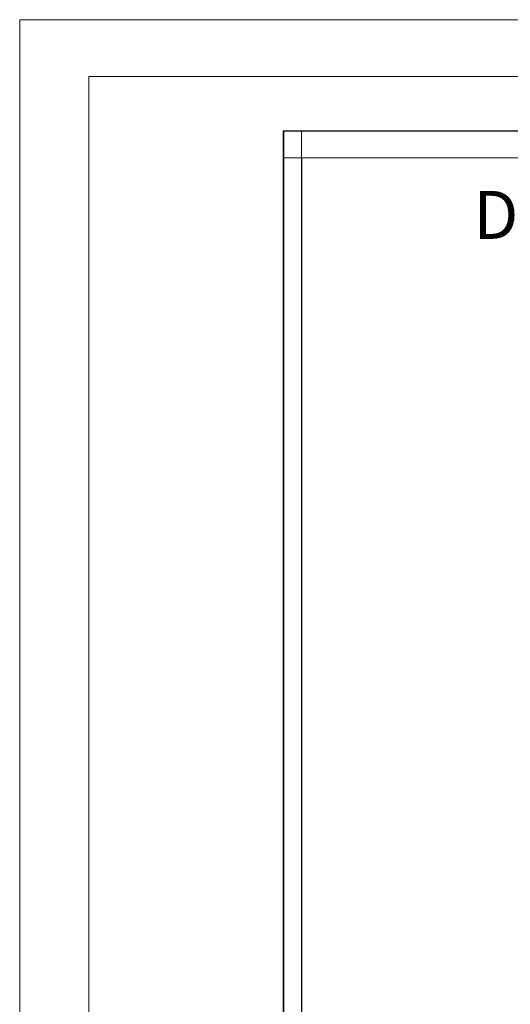
# Paper-space layout 'Sheet2' of a CAD drawing. Units: millimetres. Extents: x -18 to 420, y 0 to 297.
# Drawn here: x 0 to 43, y 210 to 297 of the extents above; entities that cross this region are included whole.
import ezdxf

# ---------------------------------------------------------------- set-up
doc = ezdxf.new("R2010")
doc.units = ezdxf.units.MM
doc.linetypes.add('SLD-Solid', pattern=[0])
doc.styles.add('SLDTEXTSTYLE0', font='TXT', dxfattribs={"width": 0.7})

psp = doc.layouts.new('Sheet2')

# ---------------------------------------------------------------- linework, layer by layer
at = {"color": 7, "linetype": 'SLD-Solid', "lineweight": 18}
for p, q in [((420, 296.997), (-0.007, 296.997)), ((-0.007, 296.997), (-0.007, 0.001)), ((413.5, 291.997), (6.093, 291.997)), ((6.093, 291.997), (6.093, 5.001)), ((23.238, 287.201), (156.038, 287.201)), ((23.238, 287.201), (23.238, 287.153)), ((23.238, 287.153), (156.038, 287.153)), ((23.238, 287.153), (23.238, 284.801)), ((23.286, 287.177), (23.262, 287.177)), ((23.286, 175.225), (23.286, 287.177)), ((24.838, 287.177), (23.286, 287.177)), ((24.838, 175.225), (24.838, 287.177)), ((24.862, 287.177), (24.838, 287.177)), ((23.238, 177.601), (23.238, 284.801)), ((23.238, 284.801), (156.038, 284.801)), ((24.886, 177.601), (24.886, 284.801))]:
    psp.add_line(p, q, dxfattribs=at)

# ---------------------------------------------------------------- texts
at = {"color": 7, "linetype": 'SLD-Solid', "lineweight": 18, "insert": (40.013, 281.892), "char_height": 4.233, "attachment_point": 1, "style": 'SLDTEXTSTYLE0'}
psp.add_mtext('D', dxfattribs=at)

doc.saveas('drawing.dxf')
